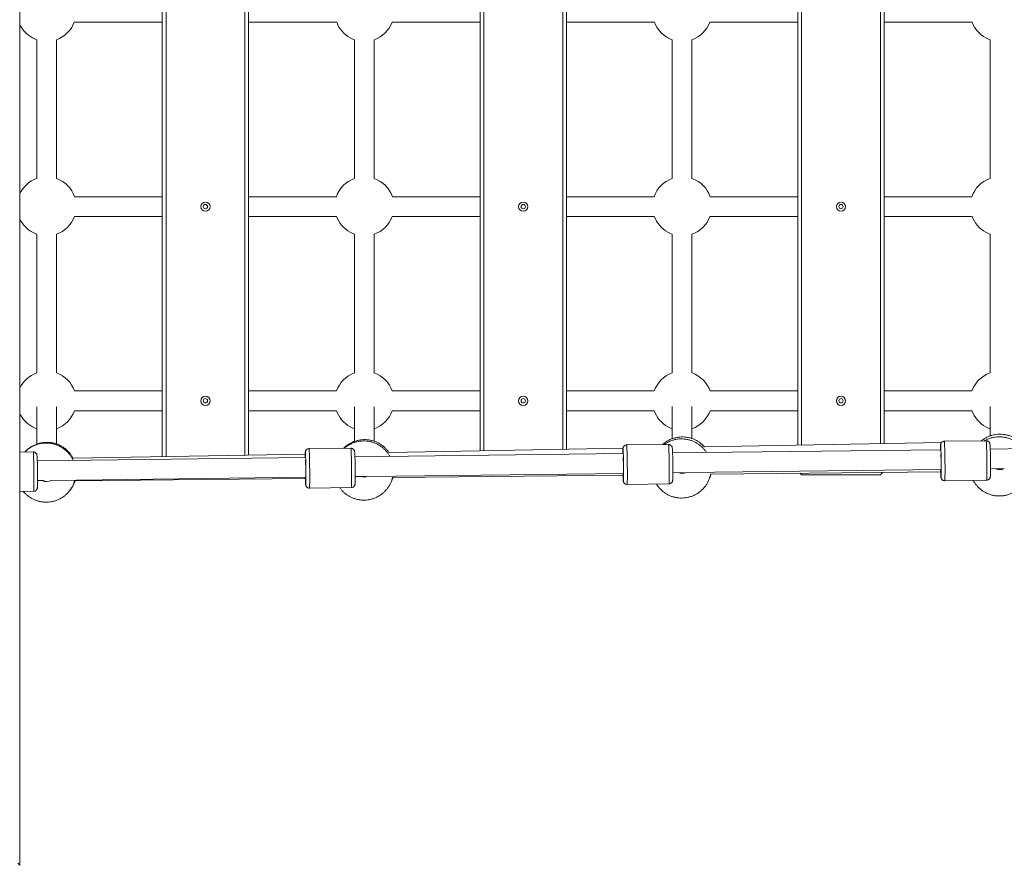
# Model space of a CAD drawing. Units: millimetres. Extents: x 5 to 415, y 5 to 292.
# Drawn here: x 97 to 113, y 147 to 161 of the extents above; entities that cross this region are included whole.
import ezdxf

# ---------------------------------------------------------------- set-up
doc = ezdxf.new("R2010")
doc.units = ezdxf.units.MM

msp = doc.modelspace()

# ---------------------------------------------------------------- linework, layer by layer
at = {"color": 7, "linetype": 'Continuous', "lineweight": 15}
for p, q in [((96.92575, 147.43381), (96.92575, 175.01505)), ((99.23709, 154.06291), (99.23709, 168.47425)), ((99.2971, 154.06401), (99.2971, 168.47316)), ((100.5771, 168.4498), (100.5771, 154.08736)), ((100.63709, 168.44871), (100.63709, 154.08846)), ((104.3911, 154.15695), (104.3911, 168.38021)), ((104.45109, 154.15805), (104.45109, 168.37912)), ((105.73109, 168.35576), (105.73109, 154.1814)), ((105.79109, 168.35467), (105.79109, 154.1825)), ((109.54509, 154.251), (109.54509, 168.28617)), ((109.6051, 154.25209), (109.6051, 168.28508)), ((110.8851, 168.26172), (110.8851, 154.27545)), ((110.94509, 168.26063), (110.94509, 154.27654)), ((97.80898, 161.10858), (99.23709, 161.10858)), ((97.80898, 161.10858), (99.23709, 161.10858)), ((100.63709, 161.10858), (102.06521, 161.10858)), ((100.63709, 161.10858), (102.06521, 161.10858)), ((102.96298, 161.10858), (104.3911, 161.10858)), ((102.96298, 161.10858), (104.3911, 161.10858)), ((105.79109, 161.10858), (107.21921, 161.10858)), ((105.79109, 161.10858), (107.21921, 161.10858)), ((108.11698, 161.10858), (109.54509, 161.10858)), ((108.11698, 161.10858), (109.54509, 161.10858)), ((110.94509, 161.10858), (112.37321, 161.10858)), ((110.94509, 161.10858), (112.37321, 161.10858)), ((97.2001, 160.82603), (97.2001, 158.57613)), ((97.52009, 158.57613), (97.52009, 160.82603)), ((102.35409, 160.82603), (102.35409, 158.57613)), ((102.6741, 158.57613), (102.6741, 160.82603)), ((107.50809, 160.82603), (107.50809, 158.57613)), ((107.82809, 158.57613), (107.82809, 160.82603)), ((112.66209, 160.82603), (112.66209, 158.57613)), ((99.23709, 158.27858), (97.81438, 158.27858)), ((99.23709, 158.27858), (97.81438, 158.27858)), ((102.05981, 158.27858), (100.63709, 158.27858)), ((102.05981, 158.27858), (100.63709, 158.27858)), ((104.3911, 158.27858), (102.96838, 158.27858)), ((104.3911, 158.27858), (102.96838, 158.27858)), ((107.21381, 158.27858), (105.79109, 158.27858)), ((107.21381, 158.27858), (105.79109, 158.27858)), ((109.54509, 158.27858), (108.12238, 158.27858)), ((109.54509, 158.27858), (108.12238, 158.27858)), ((112.36781, 158.27858), (110.94509, 158.27858)), ((112.36781, 158.27858), (110.94509, 158.27858)), ((97.81084, 157.95858), (99.23709, 157.95858)), ((97.81084, 157.95858), (99.23709, 157.95858)), ((100.63709, 157.95858), (102.06335, 157.95858)), ((100.63709, 157.95858), (102.06335, 157.95858)), ((102.96484, 157.95858), (104.3911, 157.95858)), ((102.96484, 157.95858), (104.3911, 157.95858)), ((105.79109, 157.95858), (107.21735, 157.95858)), ((105.79109, 157.95858), (107.21735, 157.95858)), ((108.11884, 157.95858), (109.54509, 157.95858)), ((108.11884, 157.95858), (109.54509, 157.95858)), ((110.94509, 157.95858), (112.37135, 157.95858)), ((110.94509, 157.95858), (112.37135, 157.95858)), ((97.2001, 157.67103), (97.2001, 155.42113)), ((97.52009, 155.42113), (97.52009, 157.67103)), ((102.35409, 157.67103), (102.35409, 155.42113)), ((102.6741, 155.42113), (102.6741, 157.67103)), ((107.50809, 157.67103), (107.50809, 155.42113)), ((107.82809, 155.42113), (107.82809, 157.67103)), ((112.66209, 157.67103), (112.66209, 155.42113)), ((99.23709, 155.12858), (97.81264, 155.12858)), ((99.23709, 155.12858), (97.81264, 155.12858)), ((102.06155, 155.12858), (100.63709, 155.12858)), ((102.06155, 155.12858), (100.63709, 155.12858)), ((104.3911, 155.12858), (102.96664, 155.12858)), ((104.3911, 155.12858), (102.96664, 155.12858)), ((107.21555, 155.12858), (105.79109, 155.12858)), ((107.21555, 155.12858), (105.79109, 155.12858)), ((109.54509, 155.12858), (108.12064, 155.12858)), ((109.54509, 155.12858), (108.12064, 155.12858)), ((112.36955, 155.12858), (110.94509, 155.12858)), ((112.36955, 155.12858), (110.94509, 155.12858)), ((97.2001, 154.86863), (97.2001, 154.26577)), ((97.52009, 154.26883), (97.52009, 154.86863)), ((97.81264, 154.80858), (99.23709, 154.80858)), ((97.81264, 154.80858), (99.23709, 154.80858)), ((100.63709, 154.80858), (102.06155, 154.80858)), ((100.63709, 154.80858), (102.06155, 154.80858)), ((102.35409, 154.87175), (102.35409, 154.30971)), ((102.6741, 154.31254), (102.6741, 154.87175)), ((102.96664, 154.80858), (104.3911, 154.80858)), ((102.96664, 154.80858), (104.3911, 154.80858)), ((105.79109, 154.80858), (107.21555, 154.80858)), ((105.79109, 154.80858), (107.21555, 154.80858)), ((107.50809, 154.87493), (107.50809, 154.35364)), ((107.82809, 154.35625), (107.82809, 154.87493)), ((108.12064, 154.80858), (109.54509, 154.80858)), ((108.12064, 154.80858), (109.54509, 154.80858)), ((110.94509, 154.80858), (112.36955, 154.80858)), ((110.94509, 154.80858), (112.36955, 154.80858)), ((112.66209, 154.87816), (112.66209, 154.39758)), ((111.87787, 154.29356), (108.02897, 154.22333)), ((112.59991, 154.32047), (111.92014, 154.31255)), ((97.14322, 154.14052), (96.92575, 154.13799)), ((102.29545, 154.20051), (101.61569, 154.19259)), ((106.70906, 154.11219), (102.36153, 154.05838)), ((106.70859, 154.19924), (102.91412, 154.13001)), ((107.44768, 154.26049), (106.76792, 154.25257)), ((111.86123, 154.17596), (107.51363, 154.12215)), ((117.0134, 154.23974), (112.66573, 154.18592)), ((101.5569, 154.04842), (97.20942, 153.99461)), ((101.55403, 154.10519), (97.79016, 154.03651)), ((102.56648, 153.74089), (106.71512, 153.79224)), ((107.51815, 153.80218), (107.70312, 153.80447)), ((107.73105, 153.80482), (111.86746, 153.85602)), ((108.12965, 153.77745), (111.86147, 153.81622)), ((109.6051, 153.76858), (109.58115, 153.79253)), ((110.91509, 153.79858), (110.8851, 153.76858)), ((110.90737, 153.80631), (110.91509, 153.79858)), ((110.92298, 153.80647), (110.91509, 153.79858)), ((112.6704, 153.86595), (112.87045, 153.86843)), ((97.21365, 153.67463), (97.32048, 153.67596)), ((97.4361, 153.67739), (101.56277, 153.72847)), ((97.81305, 153.67026), (101.55659, 153.70915)), ((102.3659, 153.73841), (102.53708, 153.74053)), ((102.972, 153.72386), (106.70903, 153.76269)), ((109.6051, 153.76858), (110.8851, 153.76858)), ((111.92759, 153.6726), (112.60736, 153.68051)), ((96.92575, 153.49795), (97.15067, 153.50057)), ((101.62314, 153.55264), (102.3029, 153.56055)), ((106.77537, 153.61262), (107.45513, 153.62053))]:
    msp.add_line(p, q, dxfattribs=at)
at = {"color": 8, "linetype": 'Continuous', "lineweight": 15}
for p, q in [((101.55762, 154.12642), (101.5573, 154.1293)), ((106.70985, 154.1864), (106.70953, 154.18928)), ((111.86208, 154.24638), (111.86176, 154.24926)), ((106.71313, 153.68066), (106.71379, 153.67451)), ((111.86536, 153.74064), (111.86602, 153.73449))]:
    msp.add_line(p, q, dxfattribs=at)
at = {"color": 7, "linetype": 'Continuous', "lineweight": 15, "flags": 128}
for points in [[(97.12997, 160.85734), (97.18458, 160.83182), (97.2001, 160.82603)], [(102.28397, 160.85734), (102.33858, 160.83182), (102.35409, 160.82603)], [(107.43797, 160.85734), (107.49258, 160.83182), (107.50809, 160.82603)], [(112.59197, 160.85734), (112.64658, 160.83182), (112.66209, 160.82603)], [(97.12997, 157.70234), (97.18458, 157.67682), (97.2001, 157.67103)], [(102.28397, 157.70234), (102.33858, 157.67682), (102.35409, 157.67103)], [(107.43797, 157.70234), (107.49258, 157.67682), (107.50809, 157.67103)], [(112.59197, 157.70234), (112.64658, 157.67682), (112.66209, 157.67103)], [(97.12997, 154.54734), (97.18458, 154.52182), (97.2001, 154.51603)], [(102.28397, 154.54734), (102.33858, 154.52182), (102.35409, 154.51603)], [(107.43797, 154.54734), (107.49258, 154.52182), (107.50809, 154.51603)], [(112.59197, 154.54734), (112.64658, 154.52182), (112.66209, 154.51603)], [(111.8652, 153.83349), (111.86603, 153.83234), (111.86675, 153.83865), (111.86735, 153.85213), (111.86778, 153.87214), (111.86802, 153.89775), (111.86808, 153.92776), (111.86794, 153.96077), (111.86761, 153.99523), (111.8671, 154.02954), (111.86645, 154.06208), (111.86568, 154.09135), (111.865, 154.11123)], [(101.56074, 153.71353), (101.56157, 153.71238), (101.5623, 153.71869), (101.56289, 153.73216), (101.56332, 153.75218), (101.56357, 153.77779), (101.56362, 153.8078), (101.56348, 153.84081), (101.56315, 153.87527), (101.56265, 153.90958), (101.56199, 153.94212), (101.56122, 153.97139), (101.56036, 153.996), (101.56001, 154.00417)], [(106.71297, 153.77351), (106.7138, 153.77236), (106.71452, 153.77867), (106.71512, 153.79215), (106.71555, 153.81216), (106.7158, 153.83777), (106.71585, 153.86778), (106.71571, 153.90079), (106.71538, 153.93525), (106.71488, 153.96956), (106.71422, 154.0021), (106.71345, 154.03137), (106.71259, 154.05598), (106.71254, 154.05714)], [(106.71145, 153.7922), (106.71209, 153.78206), (106.71297, 153.77351)], [(111.86349, 153.85597), (111.86432, 153.84204), (111.8652, 153.83349)], [(101.55944, 153.72842), (101.55986, 153.72208), (101.56074, 153.71353)], [(96.89278, 147.46679), (96.90876, 147.4508), (96.91964, 147.43992), (96.92511, 147.43446), (96.92575, 147.43381)]]:
    msp.add_lwpolyline(points, dxfattribs=at)
at = {"color": 8, "linetype": 'Continuous', "lineweight": 15, "flags": 128}
for points in [[(111.9276, 153.6726), (111.92765, 153.67261), (111.92873, 153.67657), (111.92969, 153.68758), (111.93053, 153.70541), (111.93121, 153.72966), (111.93174, 153.75978), (111.93208, 153.7951), (111.93224, 153.83483), (111.93222, 153.87808), (111.93201, 153.92389), (111.93162, 153.97124), (111.93105, 154.01906), (111.93033, 154.06629), (111.92946, 154.11188), (111.92846, 154.1548), (111.92736, 154.19409), (111.92619, 154.22888), (111.92496, 154.2584), (111.92371, 154.28198), (111.92246, 154.29909), (111.92124, 154.30935), (111.92014, 154.31255)], [(112.59991, 154.32047), (112.60101, 154.31727), (112.60223, 154.307), (112.60348, 154.28989), (112.60473, 154.26631), (112.60595, 154.2368), (112.60713, 154.202), (112.60823, 154.16271), (112.60922, 154.11979), (112.61009, 154.07421), (112.61082, 154.02697), (112.61138, 153.97915), (112.61178, 153.93181), (112.61199, 153.886), (112.61201, 153.84274), (112.61185, 153.80301), (112.6115, 153.76769), (112.61098, 153.73757), (112.61029, 153.71333), (112.60946, 153.6955), (112.60849, 153.68448), (112.60742, 153.68052), (112.60736, 153.68051)], [(97.14322, 154.14052), (97.14432, 154.13733), (97.14554, 154.12706), (97.14679, 154.10995), (97.14804, 154.08637), (97.14927, 154.05686), (97.15044, 154.02206), (97.15154, 153.98277), (97.15253, 153.93985), (97.1534, 153.89426), (97.15413, 153.84703), (97.1547, 153.79921), (97.15509, 153.75186), (97.1553, 153.70605), (97.15532, 153.6628), (97.15516, 153.62307), (97.15481, 153.58775), (97.15429, 153.55763), (97.15361, 153.53339), (97.15277, 153.51556), (97.15181, 153.50454), (97.15073, 153.50058), (97.15067, 153.50057)], [(101.62314, 153.55264), (101.6232, 153.55265), (101.62427, 153.5566), (101.62523, 153.56762), (101.62607, 153.58545), (101.62675, 153.6097), (101.62728, 153.63982), (101.62762, 153.67514), (101.62779, 153.71487), (101.62776, 153.75812), (101.62755, 153.80393), (101.62716, 153.85128), (101.62659, 153.8991), (101.62587, 153.94633), (101.625, 153.99191), (101.624, 154.03483), (101.62291, 154.07413), (101.62173, 154.10892), (101.6205, 154.13844), (101.61925, 154.16202), (101.618, 154.17913), (101.61679, 154.18939), (101.61568, 154.19259)], [(102.29545, 154.20051), (102.29655, 154.19731), (102.29777, 154.18704), (102.29902, 154.16993), (102.30027, 154.14635), (102.3015, 154.11684), (102.30267, 154.08204), (102.30377, 154.04275), (102.30476, 153.99983), (102.30563, 153.95424), (102.30636, 153.90701), (102.30693, 153.85919), (102.30732, 153.81185), (102.30753, 153.76603), (102.30755, 153.72278), (102.30739, 153.68305), (102.30704, 153.64773), (102.30652, 153.61761), (102.30584, 153.59337), (102.305, 153.57554), (102.30404, 153.56452), (102.30296, 153.56056), (102.3029, 153.56055)], [(106.77537, 153.61262), (106.77542, 153.61263), (106.7765, 153.61659), (106.77746, 153.6276), (106.7783, 153.64543), (106.77898, 153.66968), (106.77951, 153.6998), (106.77985, 153.73512), (106.78002, 153.77485), (106.77999, 153.8181), (106.77978, 153.86391), (106.77939, 153.91126), (106.77882, 153.95908), (106.7781, 154.00631), (106.77723, 154.0519), (106.77623, 154.09481), (106.77513, 154.13411), (106.77396, 154.1689), (106.77273, 154.19842), (106.77148, 154.222), (106.77023, 154.23911), (106.76901, 154.24937), (106.76791, 154.25257)], [(107.44768, 154.26049), (107.44878, 154.25729), (107.45, 154.24702), (107.45125, 154.22991), (107.4525, 154.20633), (107.45373, 154.17682), (107.4549, 154.14202), (107.456, 154.10273), (107.45699, 154.05981), (107.45786, 154.01422), (107.45859, 153.96699), (107.45915, 153.91917), (107.45955, 153.87183), (107.45976, 153.82601), (107.45978, 153.78276), (107.45962, 153.74303), (107.45927, 153.70771), (107.45875, 153.67759), (107.45806, 153.65335), (107.45723, 153.63552), (107.45626, 153.6245), (107.45519, 153.62054), (107.45513, 153.62053)]]:
    msp.add_lwpolyline(points, dxfattribs=at)
at = {"color": 7, "linetype": 'Continuous', "lineweight": 15}
for centre, radius in [((99.93709, 158.11858), 0.075), ((99.93709, 158.11858), 0.035), ((105.09109, 158.11858), 0.075), ((105.09109, 158.11858), 0.035), ((110.24509, 158.11858), 0.075), ((110.24509, 158.11858), 0.035), ((99.93709, 154.96858), 0.075), ((99.93709, 154.96858), 0.035), ((105.09109, 154.96858), 0.075), ((105.09109, 154.96858), 0.035), ((110.24509, 154.96858), 0.075), ((110.24509, 154.96858), 0.035)]:
    msp.add_circle(centre, radius, dxfattribs=at)
for centre, radius, start, end in [((97.36009, 161.27858), 0.48, 205.193394, 241.35211), ((97.36009, 161.27858), 0.48, 289.471221, 339.257631), ((102.51409, 161.27858), 0.48, 200.742369, 241.35211), ((102.51409, 161.27858), 0.48, 289.471221, 339.257631), ((107.66809, 161.27858), 0.48, 200.742369, 241.35211), ((107.66809, 161.27858), 0.48, 289.471221, 339.257631), ((112.82209, 161.27858), 0.48, 200.742369, 241.35211), ((97.36009, 158.12358), 0.48, 109.471221, 154.806606), ((97.36009, 158.12358), 0.48, 18.839416, 70.528779), ((102.51409, 158.12358), 0.48, 109.471221, 161.160584), ((102.51409, 158.12358), 0.48, 18.839416, 70.528779), ((107.66809, 158.12358), 0.48, 109.471221, 161.160584), ((107.66809, 158.12358), 0.48, 18.839416, 70.528779), ((112.82209, 158.12358), 0.48, 109.471221, 161.160584), ((97.36009, 158.12358), 0.48, 289.471221, 339.894501), ((102.51409, 158.12358), 0.48, 200.105499, 241.35211), ((102.51409, 158.12358), 0.48, 289.471221, 339.894501), ((107.66809, 158.12358), 0.48, 200.105499, 241.35211), ((107.66809, 158.12358), 0.48, 289.471221, 339.894501), ((112.82209, 158.12358), 0.48, 200.105499, 241.35211), ((97.36009, 158.12358), 0.48, 205.193394, 241.35211), ((97.36009, 154.96858), 0.48, 109.471221, 154.806606), ((97.36009, 154.96858), 0.48, 19.471232, 70.528779), ((102.51409, 154.96858), 0.48, 109.471221, 160.528768), ((102.51409, 154.96858), 0.48, 19.471232, 70.528779), ((107.66809, 154.96858), 0.48, 109.471221, 160.528768), ((107.66809, 154.96858), 0.48, 19.471232, 70.528779), ((112.82209, 154.96858), 0.48, 109.471221, 160.528768), ((97.36009, 154.96858), 0.48, 205.193394, 241.35211), ((97.36009, 154.96858), 0.48, 289.471221, 340.528791), ((102.51409, 154.96858), 0.48, 199.471209, 241.35211), ((102.51409, 154.96858), 0.48, 289.471221, 340.528791), ((107.66809, 154.96858), 0.48, 199.471209, 241.35211), ((107.66809, 154.96858), 0.48, 289.471221, 340.528791), ((112.82209, 154.96858), 0.48, 199.471209, 241.35211), ((107.66809, 153.95194), 0.16002, 248.260828, 293.158771), ((112.82209, 154.0118), 0.16003, 244.80989, 296.609379), ((97.36009, 153.81818), 0.16, 243.057869, 298.360452), ((102.5141, 153.89207), 0.15999, 252.315152, 289.104706)]:
    msp.add_arc(centre, radius, start, end, dxfattribs=at)
for points, knots in [([(97.79002, 154.00179), (97.78989, 154.00211), (97.78415, 154.01644), (97.76905, 154.04378), (97.74407, 154.08349), (97.71392, 154.12144), (97.67932, 154.15705), (97.64039, 154.18949), (97.5975, 154.21811), (97.55111, 154.24228), (97.50171, 154.26148), (97.44991, 154.27524), (97.39633, 154.28322), (97.34163, 154.2851), (97.28654, 154.28068), (97.23174, 154.26983), (97.17799, 154.25247), (97.12594, 154.22862), (97.07853, 154.19933), (97.03933, 154.16928), (97.0183, 154.14796), (97.00943, 154.13897)], [0, 0, 0, 0, 0.00110451, 0.04963133, 0.10003418, 0.15196597, 0.20517186, 0.25945319, 0.31465831, 0.37066551, 0.42738512, 0.4847485, 0.54271203, 0.60125254, 0.66037287, 0.72010098, 0.78049519, 0.84165801, 0.90375195, 0.9594127, 1, 1, 1, 1]), ([(97.78957, 154.0365), (97.78648, 154.0427), (97.77639, 154.06291), (97.75486, 154.09524), (97.72492, 154.13326), (97.6902, 154.16874), (97.65124, 154.20111), (97.60832, 154.22963), (97.5619, 154.25371), (97.51249, 154.27281), (97.46067, 154.28649), (97.40709, 154.29437), (97.3524, 154.29616), (97.29731, 154.29165), (97.24253, 154.28071), (97.18878, 154.26327), (97.13683, 154.23926), (97.08921, 154.21011), (97.0472, 154.17638), (97.02121, 154.1528), (97.01005, 154.13921), (97.00985, 154.13897)], [0, 0, 0, 0, 0.022513305, 0.073486503, 0.126004187, 0.179808288, 0.234699674, 0.290525659, 0.3471664, 0.404530671, 0.462548848, 0.521180221, 0.580400143, 0.640211549, 0.70064296, 0.761755582, 0.823651554, 0.886495999, 0.942805633, 0.99898035, 1, 1, 1, 1]), ([(102.91367, 154.13), (102.91191, 154.13278), (102.90151, 154.1492), (102.87835, 154.17692), (102.84396, 154.21262), (102.80491, 154.24493), (102.76201, 154.27346), (102.71558, 154.29754), (102.66618, 154.31665), (102.61436, 154.33032), (102.56078, 154.3382), (102.50609, 154.33999), (102.451, 154.33549), (102.39622, 154.32455), (102.34249, 154.30708), (102.29046, 154.28315), (102.24313, 154.25373), (102.20609, 154.22545), (102.18701, 154.20615), (102.18011, 154.19916)], [0, 0, 0, 0, 0.01175138, 0.0693379, 0.12833457, 0.18852601, 0.24974072, 0.31184884, 0.374749, 0.4383687, 0.5026597, 0.56759595, 0.63318079, 0.69944548, 0.76645578, 0.83432768, 0.90323833, 0.96498226, 1, 1, 1, 1]), ([(102.92797, 154.06539), (102.9261, 154.06912), (102.9172, 154.08686), (102.89707, 154.11685), (102.86726, 154.15497), (102.83257, 154.19054), (102.79366, 154.22299), (102.75077, 154.2516), (102.70438, 154.27577), (102.65499, 154.29497), (102.60318, 154.30874), (102.5496, 154.31671), (102.49491, 154.31859), (102.43981, 154.31418), (102.38502, 154.30332), (102.33124, 154.28599), (102.2793, 154.26203), (102.2317, 154.23325), (102.20353, 154.21014), (102.1903, 154.19928)], [0, 0, 0, 0, 0.0145411, 0.06917702, 0.12547117, 0.18314458, 0.24198579, 0.30182615, 0.36253835, 0.42402025, 0.48620129, 0.54903289, 0.61248992, 0.67657685, 0.74131986, 0.80678628, 0.87308585, 0.94039593, 1, 1, 1, 1]), ([(108.0287, 154.22333), (108.01843, 154.23429), (107.99662, 154.25758), (107.95856, 154.28872), (107.91571, 154.31731), (107.86927, 154.34137), (107.81987, 154.36048), (107.76805, 154.37416), (107.71446, 154.38203), (107.65978, 154.38383), (107.60469, 154.37932), (107.5499, 154.36838), (107.49619, 154.35091), (107.4441, 154.32703), (107.39696, 154.29741), (107.36569, 154.27436), (107.35195, 154.26077), (107.35052, 154.25935)], [0, 0, 0, 0, 0.05967672, 0.12674913, 0.19496307, 0.26417189, 0.33426377, 0.40515643, 0.47679681, 0.54915713, 0.62224016, 0.69608077, 0.77075299, 0.84638386, 0.9231736, 0.99197723, 1, 1, 1, 1]), ([(108.0634, 154.12895), (108.05909, 154.1359), (108.04625, 154.15658), (108.02035, 154.18836), (107.9859, 154.22406), (107.94692, 154.25648), (107.90405, 154.2851), (107.85765, 154.30927), (107.80826, 154.32847), (107.75645, 154.34223), (107.70287, 154.35021), (107.64818, 154.35209), (107.59308, 154.34768), (107.5383, 154.3368), (107.48447, 154.31954), (107.43274, 154.29528), (107.39703, 154.27486), (107.3799, 154.26127), (107.37789, 154.25967)], [0, 0, 0, 0, 0.03136576, 0.09331881, 0.15679079, 0.22154686, 0.28740374, 0.35421879, 0.42188232, 0.49031456, 0.55946201, 0.62929928, 0.69982825, 0.77108077, 0.84312868, 0.9160935, 0.99016976, 1, 1, 1, 1]), ([(111.92012, 154.31193), (111.91533, 154.31179), (111.90398, 154.31145), (111.8874, 154.30355), (111.87405, 154.2915), (111.86634, 154.27885), (111.86262, 154.26871), (111.86082, 154.26043), (111.86021, 154.256), (111.85997, 154.25275), (111.8599, 154.25187)], [0, 0, 0, 0, 0.11811401, 0.27999262, 0.44344575, 0.56290695, 0.65730148, 0.7604808, 0.93549749, 1, 1, 1, 1]), ([(113.13041, 154.31641), (113.12434, 154.3216), (113.10523, 154.33795), (113.06926, 154.36098), (113.023, 154.38525), (112.97355, 154.4043), (112.92174, 154.41799), (112.86815, 154.42587), (112.81347, 154.42766), (112.75837, 154.42316), (112.70361, 154.4122), (112.64983, 154.3948), (112.59797, 154.37065), (112.55564, 154.34539), (112.53233, 154.32638), (112.52399, 154.31958)], [0, 0, 0, 0, 0.03643309, 0.11475997, 0.19422868, 0.27471169, 0.35611474, 0.43837546, 0.52146376, 0.60538169, 0.6901695, 0.77591199, 0.86275462, 0.95092856, 1, 1, 1, 1]), ([(113.19601, 154.19249), (113.18864, 154.20216), (113.17124, 154.22501), (113.13905, 154.25747), (113.10023, 154.29), (113.05731, 154.31859), (113.01092, 154.34276), (112.96153, 154.36196), (112.90972, 154.37573), (112.85614, 154.3837), (112.80145, 154.38559), (112.74636, 154.38115), (112.69152, 154.37039), (112.63797, 154.35268), (112.59826, 154.33575), (112.57782, 154.32289), (112.57348, 154.32016)], [0, 0, 0, 0, 0.05246447, 0.12385508, 0.19669013, 0.27076282, 0.34591376, 0.42201885, 0.49898833, 0.5767631, 0.65531332, 0.7346407, 0.81478274, 0.89581898, 0.97788712, 1, 1, 1, 1]), ([(112.66179, 154.25922), (112.66161, 154.26091), (112.66117, 154.265), (112.66035, 154.27038), (112.65815, 154.27874), (112.65486, 154.28696), (112.64907, 154.29672), (112.63912, 154.3076), (112.62393, 154.31656), (112.60974, 154.32102), (112.60158, 154.32005), (112.59983, 154.31984)], [0, 0, 0, 0, 0.12247431, 0.29616505, 0.38199885, 0.45951168, 0.54326844, 0.66350458, 0.80699487, 0.95861696, 1, 1, 1, 1]), ([(97.2051, 154.07928), (97.20492, 154.08097), (97.20448, 154.08505), (97.20366, 154.09044), (97.20146, 154.0988), (97.19817, 154.10702), (97.19238, 154.11677), (97.18244, 154.12766), (97.16724, 154.13662), (97.15305, 154.14108), (97.14489, 154.14011), (97.14314, 154.1399)], [0, 0, 0, 0, 0.12250709, 0.29616447, 0.3819978, 0.45951167, 0.54326574, 0.66350122, 0.80698876, 0.95861565, 1, 1, 1, 1]), ([(101.55515, 154.12499), (101.5551, 154.12466), (101.55467, 154.12194), (101.55404, 154.10702), (101.55331, 154.08214), (101.55303, 154.05912), (101.55291, 154.04837)], [0, 0, 0, 0, 0.04591991, 0.37908876, 0.71004108, 1, 1, 1, 1]), ([(101.61566, 154.19197), (101.61087, 154.19183), (101.59952, 154.19149), (101.58294, 154.18359), (101.56959, 154.17154), (101.56189, 154.15889), (101.55816, 154.14875), (101.55636, 154.14047), (101.55575, 154.13604), (101.55551, 154.13278), (101.55544, 154.13191)], [0, 0, 0, 0, 0.11811503, 0.27999729, 0.44345462, 0.56290885, 0.65730363, 0.76048174, 0.93549768, 1, 1, 1, 1]), ([(101.56351, 153.61727), (101.56361, 153.61781), (101.56409, 153.62045), (101.5648, 153.63544), (101.56556, 153.66237), (101.56606, 153.69894), (101.56628, 153.74162), (101.56623, 153.78763), (101.56594, 153.83504), (101.56543, 153.8837), (101.56469, 153.93363), (101.5637, 153.98317), (101.56252, 154.02908), (101.56121, 154.06845), (101.55985, 154.09866), (101.55864, 154.11842), (101.55791, 154.12409), (101.55762, 154.12642)], [0, 0, 0, 0, 0.01847932, 0.09147772, 0.16602696, 0.24058251, 0.31358262, 0.38367079, 0.44979861, 0.5159258, 0.58601433, 0.65901491, 0.73356801, 0.80811914, 0.88111655, 0.95120394, 1, 1, 1, 1]), ([(102.35733, 154.13926), (102.35715, 154.14095), (102.35671, 154.14504), (102.35589, 154.15042), (102.35369, 154.15878), (102.3504, 154.167), (102.34461, 154.17675), (102.33466, 154.18764), (102.31947, 154.1966), (102.30528, 154.20106), (102.29712, 154.20009), (102.29537, 154.19988)], [0, 0, 0, 0, 0.12247246, 0.29616495, 0.38199869, 0.45951293, 0.5432674, 0.66350346, 0.80699168, 0.9586193, 1, 1, 1, 1]), ([(102.35769, 154.13246), (102.35789, 154.13081), (102.35853, 154.12556), (102.35965, 154.1064), (102.361, 154.07606), (102.36226, 154.03768), (102.36339, 153.99418), (102.36434, 153.94671), (102.36512, 153.89625), (102.36567, 153.84431), (102.36597, 153.79383), (102.36599, 153.7476), (102.36577, 153.70691), (102.36529, 153.67224), (102.36456, 153.64601), (102.36391, 153.63121), (102.36349, 153.62848), (102.36344, 153.62815)], [0, 0, 0, 0, 0.034011078, 0.107953921, 0.182884645, 0.257319071, 0.32982719, 0.400749821, 0.4740487, 0.54881276, 0.623576767, 0.696877676, 0.767799215, 0.840305592, 0.914739644, 0.989672213, 1, 1, 1, 1]), ([(106.70738, 154.18497), (106.70733, 154.18464), (106.7069, 154.18192), (106.70627, 154.16696), (106.70556, 154.14317), (106.7053, 154.12154), (106.70519, 154.11214)], [0, 0, 0, 0, 0.04762213, 0.39314079, 0.73636063, 1, 1, 1, 1]), ([(106.76789, 154.25195), (106.7631, 154.25181), (106.75175, 154.25147), (106.73517, 154.24357), (106.72182, 154.23152), (106.71411, 154.21887), (106.71039, 154.20873), (106.70859, 154.20045), (106.70798, 154.19602), (106.70774, 154.19277), (106.70767, 154.19189)], [0, 0, 0, 0, 0.118116909, 0.279985868, 0.443442742, 0.562883194, 0.657275595, 0.760451783, 0.935499442, 1, 1, 1, 1]), ([(106.71574, 153.67725), (106.71584, 153.67779), (106.71632, 153.68043), (106.71702, 153.69542), (106.71779, 153.72235), (106.71829, 153.75892), (106.71851, 153.8016), (106.71846, 153.84761), (106.71817, 153.89502), (106.71766, 153.94368), (106.71692, 153.99362), (106.71593, 154.04315), (106.71475, 154.08906), (106.71344, 154.12843), (106.71208, 154.15864), (106.71087, 154.1784), (106.71014, 154.18407), (106.70985, 154.1864)], [0, 0, 0, 0, 0.01847278, 0.09147757, 0.16602698, 0.2405778, 0.31357804, 0.38366635, 0.44979429, 0.51592161, 0.58600935, 0.65901228, 0.73356212, 0.80811338, 0.8811163, 0.95120385, 1, 1, 1, 1]), ([(107.50956, 154.19924), (107.50938, 154.20093), (107.50894, 154.20501), (107.50812, 154.2104), (107.50592, 154.21876), (107.50263, 154.22698), (107.49684, 154.23673), (107.48689, 154.24762), (107.4717, 154.25658), (107.45751, 154.26104), (107.44935, 154.26007), (107.4476, 154.25986)], [0, 0, 0, 0, 0.12250741, 0.29616442, 0.38199773, 0.45951013, 0.54326641, 0.66350186, 0.80699331, 0.95861566, 1, 1, 1, 1]), ([(107.50992, 154.19245), (107.51012, 154.19079), (107.51076, 154.18554), (107.51188, 154.16638), (107.51323, 154.13604), (107.51449, 154.09766), (107.51561, 154.05417), (107.51657, 154.00669), (107.51735, 153.95624), (107.5179, 153.90429), (107.5182, 153.85381), (107.51822, 153.80758), (107.51799, 153.76689), (107.51752, 153.73222), (107.51679, 153.70599), (107.51615, 153.69119), (107.51572, 153.68846), (107.51567, 153.68813)], [0, 0, 0, 0, 0.03401088, 0.1079534, 0.18288375, 0.25731785, 0.32982917, 0.40074914, 0.47404765, 0.5488111, 0.62357639, 0.69687404, 0.76779525, 0.84030633, 0.91474002, 0.98967224, 1, 1, 1, 1]), ([(111.85961, 154.24495), (111.85956, 154.24462), (111.85913, 154.2419), (111.8585, 154.2269), (111.85781, 154.2042), (111.85757, 154.18396), (111.85747, 154.17592)], [0, 0, 0, 0, 0.04945652, 0.40828436, 0.76472487, 1, 1, 1, 1]), ([(111.86797, 153.73723), (111.86807, 153.73777), (111.86855, 153.74041), (111.86925, 153.7554), (111.87002, 153.78233), (111.87052, 153.8189), (111.87074, 153.86158), (111.87069, 153.90759), (111.8704, 153.955), (111.86989, 154.00366), (111.86915, 154.05359), (111.86816, 154.10313), (111.86698, 154.14904), (111.86567, 154.18841), (111.86431, 154.21862), (111.86309, 154.23838), (111.86237, 154.24406), (111.86208, 154.24638)], [0, 0, 0, 0, 0.01847283, 0.09147781, 0.1660274, 0.24057842, 0.3135827, 0.38367119, 0.44979777, 0.51592526, 0.58601318, 0.6590141, 0.73356755, 0.808119, 0.88112212, 0.95121018, 1, 1, 1, 1]), ([(112.66215, 154.25243), (112.66235, 154.25077), (112.66299, 154.24552), (112.66411, 154.22636), (112.66546, 154.19602), (112.66672, 154.15764), (112.66784, 154.11414), (112.6688, 154.06667), (112.66958, 154.01622), (112.67013, 153.96427), (112.67043, 153.91379), (112.67045, 153.86756), (112.67022, 153.82688), (112.66975, 153.7922), (112.66902, 153.76597), (112.66837, 153.75117), (112.66795, 153.74844), (112.66789, 153.74811)], [0, 0, 0, 0, 0.03401109, 0.10795404, 0.18288486, 0.25731939, 0.32982761, 0.40075035, 0.47404931, 0.54881348, 0.6235784, 0.69687726, 0.76779889, 0.84030536, 0.91473951, 0.98967218, 1, 1, 1, 1]), ([(97.20546, 154.07248), (97.20566, 154.07083), (97.2063, 154.06558), (97.20743, 154.04642), (97.20877, 154.01608), (97.21003, 153.9777), (97.21116, 153.9342), (97.21211, 153.88673), (97.21289, 153.83628), (97.21344, 153.78432), (97.21374, 153.73385), (97.21377, 153.68762), (97.21354, 153.64693), (97.21306, 153.61226), (97.21233, 153.58603), (97.21169, 153.57123), (97.21126, 153.5685), (97.21121, 153.56817)], [0, 0, 0, 0, 0.03401109, 0.10795397, 0.18288472, 0.25731918, 0.32983087, 0.40075118, 0.47405116, 0.54881525, 0.62358093, 0.69687895, 0.76780052, 0.84031197, 0.91474605, 0.98967221, 1, 1, 1, 1]), ([(106.70817, 153.79216), (106.7083, 153.78696), (106.70881, 153.76677), (106.70983, 153.73729), (106.71116, 153.70666), (106.71229, 153.68756), (106.71293, 153.68231), (106.71313, 153.68066)], [0, 0, 0, 0, 0.09117107, 0.35406711, 0.61871604, 0.87987585, 1, 1, 1, 1]), ([(111.8603, 153.85593), (111.86046, 153.84943), (111.861, 153.82791), (111.86205, 153.79724), (111.86339, 153.76665), (111.86452, 153.74754), (111.86515, 153.74229), (111.86536, 153.74064)], [0, 0, 0, 0, 0.11114584, 0.36826384, 0.62709616, 0.88251605, 1, 1, 1, 1]), ([(112.38986, 153.67798), (112.3919, 153.6739), (112.40096, 153.65581), (112.42128, 153.62547), (112.45109, 153.58736), (112.48578, 153.5518), (112.52469, 153.51934), (112.56758, 153.49073), (112.61398, 153.46656), (112.66337, 153.44736), (112.71518, 153.43359), (112.76876, 153.42562), (112.82345, 153.42374), (112.87855, 153.42815), (112.93334, 153.43901), (112.9871, 153.45636), (113.03911, 153.48025), (113.08665, 153.50941), (113.12913, 153.54271), (113.16627, 153.57892), (113.19914, 153.61874), (113.22735, 153.66149), (113.25044, 153.70624), (113.2681, 153.75109), (113.27936, 153.79193), (113.2851, 153.81825), (113.28657, 153.83014), (113.28668, 153.83103)], [0, 0, 0, 0, 0.01142342, 0.05069567, 0.09115917, 0.13261489, 0.17490956, 0.21792282, 0.2615621, 0.30575555, 0.35045107, 0.39561409, 0.44122729, 0.48729202, 0.53382956, 0.5808866, 0.62854263, 0.67692425, 0.72029275, 0.76355881, 0.80665053, 0.84944156, 0.89166357, 0.93263236, 0.96996544, 0.99776082, 1, 1, 1, 1]), ([(96.9831, 153.49862), (96.98593, 153.49497), (96.9989, 153.47824), (97.02614, 153.45146), (97.06483, 153.41882), (97.10778, 153.39026), (97.15416, 153.36607), (97.20356, 153.34688), (97.25536, 153.33311), (97.30894, 153.32514), (97.36363, 153.32325), (97.41873, 153.32767), (97.47352, 153.33852), (97.52729, 153.35588), (97.5793, 153.37976), (97.62683, 153.40892), (97.66932, 153.44222), (97.70646, 153.47843), (97.73931, 153.51826), (97.76757, 153.56099), (97.79047, 153.6058), (97.80552, 153.64241), (97.81142, 153.66423), (97.81305, 153.67026)], [0, 0, 0, 0, 0.013324611, 0.061046067, 0.109733809, 0.159248293, 0.209484167, 0.260356937, 0.311808197, 0.363797758, 0.416305971, 0.469333107, 0.522904253, 0.577073977, 0.63193309, 0.68762834, 0.737551543, 0.78735749, 0.836962618, 0.88622145, 0.934824747, 0.9819863, 1, 1, 1, 1]), ([(97.67956, 153.45351), (97.68002, 153.45387), (97.69406, 153.46489), (97.71834, 153.49045), (97.75144, 153.52993), (97.77957, 153.57281), (97.80228, 153.61766), (97.81604, 153.65041), (97.82095, 153.66826), (97.82153, 153.67034)], [0, 0, 0, 0, 0.0066655, 0.20402996, 0.40059056, 0.59577727, 0.78836382, 0.97523958, 1, 1, 1, 1]), ([(101.55604, 153.72838), (101.55614, 153.72448), (101.55661, 153.70562), (101.5576, 153.67734), (101.55893, 153.6467), (101.56006, 153.62749), (101.56092, 153.62066), (101.56134, 153.61664), (101.56157, 153.61453)], [0, 0, 0, 0, 0.061864349, 0.298659986, 0.537034199, 0.772265987, 0.880464041, 1, 1, 1, 1]), ([(102.1156, 153.55837), (102.12514, 153.54578), (102.14467, 153.51999), (102.17928, 153.48484), (102.21814, 153.45234), (102.26104, 153.42374), (102.30743, 153.39957), (102.35683, 153.38037), (102.40863, 153.3666), (102.46222, 153.35863), (102.51691, 153.35675), (102.572, 153.36116), (102.6268, 153.37202), (102.68056, 153.38937), (102.73257, 153.41326), (102.78011, 153.44242), (102.82259, 153.47572), (102.85973, 153.51193), (102.89259, 153.55175), (102.92082, 153.5945), (102.94385, 153.63926), (102.96112, 153.68247), (102.96864, 153.71107), (102.972, 153.72386)], [0, 0, 0, 0, 0.04325614, 0.08860716, 0.13487568, 0.18192987, 0.22966864, 0.27801464, 0.32690937, 0.37631565, 0.42621372, 0.47660603, 0.52751638, 0.57899449, 0.63112775, 0.68405466, 0.73149812, 0.77882928, 0.82596892, 0.87278076, 0.91896952, 0.96378718, 1, 1, 1, 1]), ([(102.92804, 153.61045), (102.92955, 153.61272), (102.94042, 153.62901), (102.95578, 153.66164), (102.97084, 153.69742), (102.97652, 153.71857), (102.97796, 153.72392)], [0, 0, 0, 0, 0.06584383, 0.47214605, 0.86640789, 1, 1, 1, 1]), ([(106.71348, 153.67386), (106.71367, 153.67217), (106.71411, 153.66809), (106.71493, 153.6627), (106.71713, 153.65434), (106.72042, 153.64612), (106.72621, 153.63637), (106.73615, 153.62548), (106.75135, 153.61652), (106.76558, 153.61205), (106.77378, 153.61304), (106.77558, 153.61325)], [0, 0, 0, 0, 0.12238186, 0.29586148, 0.38160694, 0.45904001, 0.54271057, 0.66283132, 0.80616668, 0.95763386, 1, 1, 1, 1]), ([(107.25189, 153.61816), (107.25719, 153.60959), (107.27098, 153.58728), (107.29798, 153.55396), (107.33247, 153.51828), (107.37143, 153.48585), (107.41431, 153.45723), (107.46071, 153.43306), (107.5101, 153.41387), (107.5619, 153.4001), (107.61549, 153.39213), (107.67018, 153.39024), (107.72528, 153.39466), (107.78007, 153.40551), (107.83383, 153.42287), (107.88584, 153.44675), (107.93338, 153.47591), (107.97586, 153.50921), (108.01299, 153.54543), (108.04587, 153.58524), (108.07406, 153.628), (108.09723, 153.67273), (108.11463, 153.71763), (108.12499, 153.75264), (108.12869, 153.77236), (108.12965, 153.77745)], [0, 0, 0, 0, 0.02635447, 0.06861563, 0.11191326, 0.15608682, 0.20101132, 0.24658943, 0.29274633, 0.33942762, 0.38659729, 0.43423702, 0.48234808, 0.53095322, 0.58010095, 0.62987461, 0.68040554, 0.72570084, 0.77088935, 0.81589532, 0.86058743, 0.90468548, 0.94747445, 0.98646619, 1, 1, 1, 1]), ([(107.45526, 153.62116), (107.46001, 153.6213), (107.47133, 153.62165), (107.48788, 153.62953), (107.50123, 153.64158), (107.50893, 153.65424), (107.51265, 153.66437), (107.51446, 153.67265), (107.51507, 153.67708), (107.51531, 153.68034), (107.51537, 153.68121)], [0, 0, 0, 0, 0.117335283, 0.279347479, 0.442952565, 0.562496261, 0.656972189, 0.760239677, 0.935442235, 1, 1, 1, 1]), ([(108.11454, 153.7194), (108.11905, 153.73008), (108.12702, 153.74899), (108.13215, 153.76886), (108.13438, 153.7775)], [0, 0, 0, 0, 0.56499993, 1, 1, 1, 1]), ([(111.86571, 153.73384), (111.86589, 153.73215), (111.86633, 153.72807), (111.86715, 153.72268), (111.86936, 153.71432), (111.87265, 153.70611), (111.87844, 153.69635), (111.88838, 153.68546), (111.90358, 153.6765), (111.91781, 153.67204), (111.92601, 153.67302), (111.92781, 153.67323)], [0, 0, 0, 0, 0.12234759, 0.29586246, 0.3816085, 0.45904282, 0.54271283, 0.66282759, 0.80616921, 0.95763741, 1, 1, 1, 1]), ([(112.60749, 153.68114), (112.61224, 153.68128), (112.62356, 153.68163), (112.64011, 153.68951), (112.65346, 153.70156), (112.66116, 153.71422), (112.66488, 153.72435), (112.66668, 153.73263), (112.6673, 153.73706), (112.66754, 153.74032), (112.6676, 153.74119)], [0, 0, 0, 0, 0.11733363, 0.27935445, 0.44295555, 0.56251798, 0.65699645, 0.76026712, 0.9354387, 1, 1, 1, 1]), ([(97.15081, 153.5012), (97.15556, 153.50134), (97.16687, 153.50168), (97.18342, 153.50957), (97.19677, 153.52162), (97.20448, 153.53427), (97.2082, 153.54441), (97.21, 153.55269), (97.21061, 153.55712), (97.21085, 153.56038), (97.21092, 153.56125)], [0, 0, 0, 0, 0.11733303, 0.27934801, 0.44294511, 0.56249064, 0.65697174, 0.76027216, 0.93544124, 1, 1, 1, 1]), ([(101.56126, 153.61388), (101.56144, 153.61219), (101.56188, 153.60811), (101.5627, 153.60272), (101.5649, 153.59436), (101.56819, 153.58614), (101.57398, 153.57639), (101.58392, 153.5655), (101.59912, 153.55654), (101.61335, 153.55207), (101.62155, 153.55306), (101.62335, 153.55327)], [0, 0, 0, 0, 0.12234717, 0.29586197, 0.38160789, 0.45904284, 0.54271163, 0.66282468, 0.80617397, 0.95763747, 1, 1, 1, 1]), ([(102.30304, 153.56118), (102.30779, 153.56132), (102.3191, 153.56167), (102.33565, 153.56955), (102.349, 153.5816), (102.3567, 153.59425), (102.36043, 153.60439), (102.36223, 153.61267), (102.36284, 153.6171), (102.36308, 153.62036), (102.36315, 153.62123)], [0, 0, 0, 0, 0.1173353, 0.27935339, 0.4429569, 0.56251796, 0.65699716, 0.76026754, 0.93544, 1, 1, 1, 1])]:
    msp.add_open_spline(points, degree=3, knots=knots, dxfattribs=at)
at = {"color": 8, "linetype": 'Continuous', "lineweight": 15}
for points, knots in [([(101.5573, 154.1293), (101.55689, 154.13091), (101.55612, 154.13395), (101.55546, 154.12786), (101.55515, 154.12499)], [0, 0, 0, 0, 0.52945798, 1, 1, 1, 1]), ([(106.70953, 154.18928), (106.70912, 154.19089), (106.70835, 154.19393), (106.70769, 154.18784), (106.70738, 154.18497)], [0, 0, 0, 0, 0.5294846, 1, 1, 1, 1]), ([(111.86176, 154.24926), (111.86135, 154.25087), (111.86057, 154.25391), (111.85992, 154.24782), (111.85961, 154.24495)], [0, 0, 0, 0, 0.52945805, 1, 1, 1, 1]), ([(106.71379, 153.67451), (106.71419, 153.67289), (106.71488, 153.66999), (106.71548, 153.67504), (106.71574, 153.67725)], [0, 0, 0, 0, 0.56161389, 1, 1, 1, 1]), ([(111.86602, 153.73449), (111.86641, 153.73287), (111.86711, 153.72997), (111.86771, 153.73502), (111.86797, 153.73723)], [0, 0, 0, 0, 0.56164531, 1, 1, 1, 1]), ([(101.56157, 153.61453), (101.56196, 153.6129), (101.56265, 153.61001), (101.56325, 153.61506), (101.56351, 153.61727)], [0, 0, 0, 0, 0.561645235, 1, 1, 1, 1])]:
    msp.add_open_spline(points, degree=3, knots=knots, dxfattribs=at)

doc.saveas('drawing.dxf')
